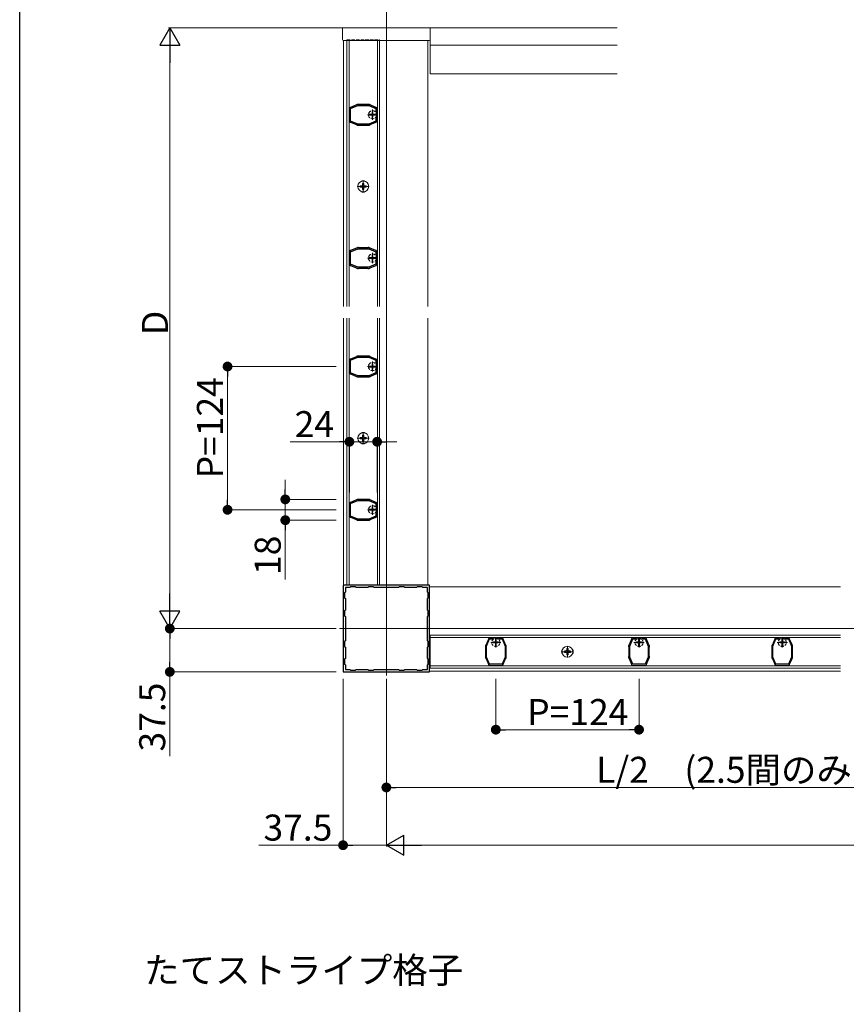
# Model space of a CAD drawing. Extents: x 0 to 1980, y 0 to 3205.
# Drawn here: x 0 to 716, y 1876 to 2729 of the extents above; entities that cross this region are included whole.
import ezdxf

# ---------------------------------------------------------------- set-up
doc = ezdxf.new("R2010")
doc.units = 0
doc.linetypes.add('YCENTER_1', pattern=[13, 10, -1, 1, -1])
doc.linetypes.add('YHIDDEN_1', pattern=[4, 3, -1])
doc.layers.add('USER1', color=3, linetype='CONTINUOUS')
doc.layers.add('YKK_ZWAK', color=7, linetype='CONTINUOUS')
for name, color, linetype, lineweight in [('YKK_11', 7, 'CONTINUOUS', 30), ('YKK_12', 2, 'CONTINUOUS', 13), ('YKK_13', 4, 'CONTINUOUS', 13), ('YKK_D', 6, 'CONTINUOUS', 13), ('YSS_K', 3, 'CONTINUOUS', 13)]:
    doc.layers.add(name, color=color, linetype=linetype, lineweight=lineweight)
doc.styles.get("Standard").update_dxf_attribs({"font": 'txt', "bigfont": 'BIGFONT'})

msp = doc.modelspace()

# ---------------------------------------------------------------- linework, layer by layer
at = {"layer": 'YKK_11', "color": 0, "linetype": 'ByBlock', "lineweight": -2, "ltscale": 0.5}
for p, q in [((285.51, 2651.53), (285.55, 2651.38)), ((285.55, 2651.38), (285.6, 2651.25)), ((285.6, 2651.25), (285.6, 2641.37)), ((286.44, 2652.71), (286.28, 2652.7)), ((286.57, 2652.72), (286.44, 2652.71)), ((291.52, 2654.8), (286.57, 2652.72)), ((286.6, 2651.75), (292.68, 2654.31)), ((286.6, 2640.87), (286.6, 2651.75)), ((291.62, 2654.9), (291.52, 2654.8)), ((291.72, 2654.99), (291.62, 2654.9)), ((292.2, 2655.19), (291.72, 2654.99)), ((292.68, 2654.31), (302.32, 2654.31)), ((293.3, 2655.31), (292.78, 2655.31)), ((293.43, 2655.26), (293.3, 2655.31)), ((293.56, 2655.21), (293.43, 2655.26)), ((301.44, 2655.21), (293.56, 2655.21)), ((301.57, 2655.26), (301.44, 2655.21)), ((301.7, 2655.31), (301.57, 2655.26)), ((302.22, 2655.31), (301.7, 2655.31)), ((302.32, 2654.31), (308.5, 2651.71)), ((303.28, 2654.99), (302.8, 2655.19)), ((303.38, 2654.9), (303.28, 2654.99)), ((303.48, 2654.8), (303.38, 2654.9)), ((308.42, 2652.72), (303.48, 2654.8)), ((308.56, 2652.71), (308.42, 2652.72)), ((308.5, 2651.71), (308.5, 2648.9)), ((308.72, 2652.7), (308.56, 2652.71)), ((309.4, 2651.25), (309.45, 2651.38)), ((309.4, 2641.37), (309.4, 2651.25)), ((309.45, 2651.38), (309.49, 2651.53)), ((308.5, 2643.72), (308.5, 2640.91)), ((308.5, 2643.72), (308.5, 2640.91)), ((285.55, 2641.24), (285.51, 2641.09)), ((285.6, 2641.37), (285.55, 2641.24)), ((286.28, 2639.92), (286.44, 2639.91)), ((286.44, 2639.91), (286.57, 2639.9)), ((286.57, 2639.9), (291.52, 2637.82)), ((292.68, 2638.31), (286.6, 2640.87)), ((291.52, 2637.82), (291.62, 2637.73)), ((291.62, 2637.73), (291.72, 2637.63)), ((291.72, 2637.63), (292.2, 2637.43)), ((302.32, 2638.31), (292.68, 2638.31)), ((292.78, 2637.31), (293.3, 2637.31)), ((293.3, 2637.31), (293.43, 2637.36)), ((293.43, 2637.36), (293.56, 2637.41)), ((293.56, 2637.41), (301.44, 2637.41)), ((301.44, 2637.41), (301.57, 2637.36)), ((301.57, 2637.36), (301.7, 2637.31)), ((301.7, 2637.31), (302.22, 2637.31)), ((308.5, 2640.91), (302.32, 2638.31)), ((302.8, 2637.43), (303.28, 2637.63)), ((303.28, 2637.63), (303.38, 2637.73)), ((303.38, 2637.73), (303.48, 2637.82)), ((303.48, 2637.82), (308.42, 2639.9)), ((308.42, 2639.9), (308.56, 2639.91)), ((308.56, 2639.91), (308.72, 2639.92)), ((309.45, 2641.24), (309.4, 2641.37)), ((309.49, 2641.09), (309.45, 2641.24)), ((292.2, 2531.19), (291.72, 2530.99)), ((293.3, 2531.31), (292.78, 2531.31)), ((293.43, 2531.26), (293.3, 2531.31)), ((293.56, 2531.21), (293.43, 2531.26)), ((301.44, 2531.21), (293.56, 2531.21)), ((301.57, 2531.26), (301.44, 2531.21)), ((301.7, 2531.31), (301.57, 2531.26)), ((302.22, 2531.31), (301.7, 2531.31)), ((303.28, 2530.99), (302.8, 2531.19)), ((285.51, 2527.53), (285.55, 2527.38)), ((285.55, 2527.38), (285.6, 2527.25)), ((285.6, 2527.25), (285.6, 2517.37)), ((286.44, 2528.71), (286.28, 2528.7)), ((286.57, 2528.72), (286.44, 2528.71)), ((291.52, 2530.8), (286.57, 2528.72)), ((286.6, 2527.75), (292.68, 2530.31)), ((286.6, 2516.87), (286.6, 2527.75)), ((291.62, 2530.9), (291.52, 2530.8)), ((291.72, 2530.99), (291.62, 2530.9)), ((292.68, 2530.31), (302.32, 2530.31)), ((302.32, 2530.31), (308.5, 2527.71)), ((303.38, 2530.9), (303.28, 2530.99)), ((303.48, 2530.8), (303.38, 2530.9)), ((308.42, 2528.72), (303.48, 2530.8)), ((308.56, 2528.71), (308.42, 2528.72)), ((308.5, 2527.71), (308.5, 2524.9)), ((308.72, 2528.7), (308.56, 2528.71)), ((309.4, 2527.25), (309.45, 2527.38)), ((309.4, 2517.37), (309.4, 2527.25)), ((309.45, 2527.38), (309.49, 2527.53)), ((285.55, 2517.24), (285.51, 2517.09)), ((285.6, 2517.37), (285.55, 2517.24)), ((286.28, 2515.92), (286.44, 2515.91)), ((286.44, 2515.91), (286.57, 2515.9)), ((286.57, 2515.9), (291.52, 2513.82)), ((292.68, 2514.31), (286.6, 2516.87)), ((302.32, 2514.31), (292.68, 2514.31)), ((308.5, 2516.91), (302.32, 2514.31)), ((303.48, 2513.82), (308.42, 2515.9)), ((308.42, 2515.9), (308.56, 2515.91)), ((308.5, 2519.72), (308.5, 2516.91)), ((308.5, 2519.72), (308.5, 2516.91)), ((308.56, 2515.91), (308.72, 2515.92)), ((309.45, 2517.24), (309.4, 2517.37)), ((309.49, 2517.09), (309.45, 2517.24)), ((291.52, 2513.82), (291.62, 2513.73)), ((291.62, 2513.73), (291.72, 2513.63)), ((291.72, 2513.63), (292.2, 2513.43)), ((292.78, 2513.31), (293.3, 2513.31)), ((293.3, 2513.31), (293.43, 2513.36)), ((293.43, 2513.36), (293.56, 2513.41)), ((293.56, 2513.41), (301.44, 2513.41)), ((301.44, 2513.41), (301.57, 2513.36)), ((301.57, 2513.36), (301.7, 2513.31)), ((301.7, 2513.31), (302.22, 2513.31)), ((302.8, 2513.43), (303.28, 2513.63)), ((303.28, 2513.63), (303.38, 2513.73)), ((303.38, 2513.73), (303.48, 2513.82)), ((293.3, 2437.41), (292.78, 2437.41)), ((293.43, 2437.36), (293.3, 2437.41)), ((293.56, 2437.31), (293.43, 2437.36)), ((301.44, 2437.31), (293.56, 2437.31)), ((301.57, 2437.36), (301.44, 2437.31)), ((301.7, 2437.41), (301.57, 2437.36)), ((302.22, 2437.41), (301.7, 2437.41)), ((285.51, 2433.63), (285.55, 2433.48)), ((285.55, 2433.48), (285.6, 2433.35)), ((285.6, 2433.35), (285.6, 2423.47)), ((286.44, 2434.81), (286.28, 2434.8)), ((286.57, 2434.82), (286.44, 2434.81)), ((291.52, 2436.9), (286.57, 2434.82)), ((286.6, 2433.85), (292.68, 2436.41)), ((286.6, 2422.97), (286.6, 2433.85)), ((291.62, 2437), (291.52, 2436.9)), ((291.72, 2437.09), (291.62, 2437)), ((292.2, 2437.29), (291.72, 2437.09)), ((292.68, 2436.41), (302.32, 2436.41)), ((302.32, 2436.41), (308.5, 2433.81)), ((303.28, 2437.09), (302.8, 2437.29)), ((303.38, 2437), (303.28, 2437.09)), ((303.48, 2436.9), (303.38, 2437)), ((308.42, 2434.82), (303.48, 2436.9)), ((308.56, 2434.81), (308.42, 2434.82)), ((308.5, 2433.81), (308.5, 2431)), ((308.72, 2434.8), (308.56, 2434.81)), ((309.4, 2433.35), (309.45, 2433.48)), ((309.4, 2423.47), (309.4, 2433.35)), ((309.45, 2433.48), (309.49, 2433.63)), ((285.55, 2423.34), (285.51, 2423.19)), ((285.6, 2423.47), (285.55, 2423.34)), ((286.28, 2422.02), (286.44, 2422.01)), ((286.44, 2422.01), (286.57, 2422)), ((286.57, 2422), (291.52, 2419.92)), ((292.68, 2420.41), (286.6, 2422.97)), ((302.32, 2420.41), (292.68, 2420.41)), ((308.5, 2423.01), (302.32, 2420.41)), ((303.48, 2419.92), (308.42, 2422)), ((308.42, 2422), (308.56, 2422.01)), ((308.5, 2425.82), (308.5, 2423.01)), ((308.5, 2425.82), (308.5, 2423.01)), ((308.56, 2422.01), (308.72, 2422.02)), ((309.45, 2423.34), (309.4, 2423.47)), ((309.49, 2423.19), (309.45, 2423.34)), ((291.52, 2419.92), (291.62, 2419.83)), ((291.62, 2419.83), (291.72, 2419.73)), ((291.72, 2419.73), (292.2, 2419.53)), ((292.78, 2419.41), (293.3, 2419.41)), ((293.3, 2419.41), (293.43, 2419.46)), ((293.43, 2419.46), (293.56, 2419.51)), ((293.56, 2419.51), (301.44, 2419.51)), ((301.44, 2419.51), (301.57, 2419.46)), ((301.57, 2419.46), (301.7, 2419.41)), ((301.7, 2419.41), (302.22, 2419.41)), ((302.8, 2419.53), (303.28, 2419.73)), ((303.28, 2419.73), (303.38, 2419.83)), ((303.38, 2419.83), (303.48, 2419.92)), ((285.51, 2309.63), (285.55, 2309.48)), ((285.55, 2309.48), (285.6, 2309.35)), ((286.44, 2310.81), (286.28, 2310.8)), ((286.57, 2310.82), (286.44, 2310.81)), ((291.52, 2312.9), (286.57, 2310.82)), ((286.6, 2309.85), (292.68, 2312.41)), ((286.6, 2298.97), (286.6, 2309.85)), ((291.62, 2313), (291.52, 2312.9)), ((291.72, 2313.09), (291.62, 2313)), ((292.2, 2313.29), (291.72, 2313.09)), ((292.68, 2312.41), (302.32, 2312.41)), ((293.3, 2313.41), (292.78, 2313.41)), ((293.43, 2313.36), (293.3, 2313.41)), ((293.56, 2313.31), (293.43, 2313.36)), ((301.44, 2313.31), (293.56, 2313.31)), ((301.57, 2313.36), (301.44, 2313.31)), ((301.7, 2313.41), (301.57, 2313.36)), ((302.22, 2313.41), (301.7, 2313.41)), ((302.32, 2312.41), (308.5, 2309.81)), ((303.28, 2313.09), (302.8, 2313.29)), ((303.38, 2313), (303.28, 2313.09)), ((303.48, 2312.9), (303.38, 2313)), ((308.42, 2310.82), (303.48, 2312.9)), ((308.56, 2310.81), (308.42, 2310.82)), ((308.5, 2309.81), (308.5, 2307)), ((308.72, 2310.8), (308.56, 2310.81)), ((309.4, 2309.35), (309.45, 2309.48)), ((309.45, 2309.48), (309.49, 2309.63)), ((285.6, 2309.35), (285.6, 2299.47)), ((308.5, 2301.82), (308.5, 2299.01)), ((308.5, 2301.82), (308.5, 2299.01)), ((309.4, 2299.47), (309.4, 2309.35)), ((285.55, 2299.34), (285.51, 2299.19)), ((285.6, 2299.47), (285.55, 2299.34)), ((286.28, 2298.02), (286.44, 2298.01)), ((286.44, 2298.01), (286.57, 2298)), ((286.57, 2298), (291.52, 2295.92)), ((292.68, 2296.41), (286.6, 2298.97)), ((291.52, 2295.92), (291.62, 2295.83)), ((291.62, 2295.83), (291.72, 2295.73)), ((291.72, 2295.73), (292.2, 2295.53)), ((302.32, 2296.41), (292.68, 2296.41)), ((292.78, 2295.41), (293.3, 2295.41)), ((293.3, 2295.41), (293.43, 2295.46)), ((293.43, 2295.46), (293.56, 2295.51)), ((293.56, 2295.51), (301.44, 2295.51)), ((301.44, 2295.51), (301.57, 2295.46)), ((301.57, 2295.46), (301.7, 2295.41)), ((301.7, 2295.41), (302.22, 2295.41)), ((308.5, 2299.01), (302.32, 2296.41)), ((302.8, 2295.53), (303.28, 2295.73)), ((303.28, 2295.73), (303.38, 2295.83)), ((303.38, 2295.83), (303.48, 2295.92)), ((303.48, 2295.92), (308.42, 2298)), ((308.42, 2298), (308.56, 2298.01)), ((308.56, 2298.01), (308.72, 2298.02)), ((309.45, 2299.34), (309.4, 2299.47)), ((309.49, 2299.19), (309.45, 2299.34)), ((355, 2239.11), (280, 2239.11)), ((280, 2239.11), (280, 2164.11)), ((282, 2233.11), (281.4, 2232.51)), ((286, 2237.11), (282, 2237.11)), ((282, 2237.11), (282, 2233.11)), ((286.6, 2237.71), (286, 2237.11)), ((290.9, 2237.71), (286.6, 2237.71)), ((291.5, 2237.11), (290.9, 2237.71)), ((301.5, 2237.11), (291.5, 2237.11)), ((302.1, 2237.71), (301.5, 2237.11)), ((306.4, 2237.71), (302.1, 2237.71)), ((307, 2237.11), (306.4, 2237.71)), ((328, 2237.11), (307, 2237.11)), ((328, 2237.11), (307, 2237.11)), ((328.6, 2237.71), (328, 2237.11)), ((332.9, 2237.71), (328.6, 2237.71)), ((333.5, 2237.11), (332.9, 2237.71)), ((343.5, 2237.11), (333.5, 2237.11)), ((344.1, 2237.71), (343.5, 2237.11)), ((348.4, 2237.71), (344.1, 2237.71)), ((349, 2237.11), (348.4, 2237.71)), ((353, 2237.11), (349, 2237.11)), ((353, 2233.11), (353, 2237.11)), ((353.6, 2232.51), (353, 2233.11)), ((355, 2164.11), (355, 2239.11)), ((281.4, 2232.51), (281.4, 2228.21)), ((281.4, 2228.21), (282, 2227.61)), ((282, 2227.61), (282, 2217.61)), ((353, 2227.61), (353.6, 2228.21)), ((353, 2217.61), (353, 2227.61)), ((353.6, 2228.21), (353.6, 2232.51)), ((282, 2217.61), (281.4, 2217.01)), ((281.4, 2217.01), (281.4, 2212.71)), ((353.6, 2217.01), (353, 2217.61)), ((353.6, 2212.71), (353.6, 2217.01)), ((281.4, 2212.71), (282, 2212.11)), ((282, 2212.11), (282, 2191.11)), ((353, 2212.11), (353.6, 2212.71)), ((353, 2191.11), (353, 2212.11)), ((282, 2191.11), (281.4, 2190.51)), ((281.4, 2190.51), (281.4, 2186.21)), ((353.6, 2190.51), (353, 2191.11)), ((353.6, 2186.21), (353.6, 2190.51)), ((405.89, 2192.53), (403.81, 2187.59)), ((404.3, 2186.43), (406.9, 2192.61)), ((405.9, 2192.67), (405.89, 2192.53)), ((405.91, 2192.83), (405.9, 2192.67)), ((406.9, 2192.61), (409.71, 2192.61)), ((407.23, 2193.56), (407.08, 2193.6)), ((407.36, 2193.51), (407.23, 2193.56)), ((417.24, 2193.51), (407.36, 2193.51)), ((414.89, 2192.61), (417.7, 2192.61)), ((414.89, 2192.61), (417.7, 2192.61)), ((417.37, 2193.56), (417.24, 2193.51)), ((417.52, 2193.6), (417.37, 2193.56)), ((417.7, 2192.61), (420.3, 2186.43)), ((418.7, 2192.67), (418.69, 2192.83)), ((418.71, 2192.53), (418.7, 2192.67)), ((420.79, 2187.59), (418.71, 2192.53)), ((529.89, 2192.53), (527.81, 2187.59)), ((528.3, 2186.43), (530.9, 2192.61)), ((529.9, 2192.67), (529.89, 2192.53)), ((529.91, 2192.83), (529.9, 2192.67)), ((530.9, 2192.61), (533.71, 2192.61)), ((531.23, 2193.56), (531.08, 2193.6)), ((531.36, 2193.51), (531.23, 2193.56)), ((541.24, 2193.51), (531.36, 2193.51)), ((538.89, 2192.61), (541.7, 2192.61)), ((538.89, 2192.61), (541.7, 2192.61)), ((541.37, 2193.56), (541.24, 2193.51)), ((541.52, 2193.6), (541.37, 2193.56)), ((541.7, 2192.61), (544.3, 2186.43)), ((542.7, 2192.67), (542.69, 2192.83)), ((542.71, 2192.53), (542.7, 2192.67)), ((544.79, 2187.59), (542.71, 2192.53)), ((653.89, 2192.53), (651.81, 2187.59)), ((652.3, 2186.43), (654.9, 2192.61)), ((653.9, 2192.67), (653.89, 2192.53)), ((653.91, 2192.83), (653.9, 2192.67)), ((654.9, 2192.61), (657.71, 2192.61)), ((655.23, 2193.56), (655.08, 2193.6)), ((655.36, 2193.51), (655.23, 2193.56)), ((665.24, 2193.51), (655.36, 2193.51)), ((662.89, 2192.61), (665.7, 2192.61)), ((662.89, 2192.61), (665.7, 2192.61)), ((665.37, 2193.56), (665.24, 2193.51)), ((665.52, 2193.6), (665.37, 2193.56)), ((665.7, 2192.61), (668.3, 2186.43)), ((666.7, 2192.67), (666.69, 2192.83)), ((666.71, 2192.53), (666.7, 2192.67)), ((668.79, 2187.59), (666.71, 2192.53)), ((281.4, 2186.21), (282, 2185.61)), ((282, 2185.61), (282, 2175.61)), ((353, 2185.61), (353.6, 2186.21)), ((353, 2175.61), (353, 2185.61)), ((403.3, 2186.33), (403.3, 2185.81)), ((403.3, 2185.81), (403.35, 2185.68)), ((403.35, 2185.68), (403.4, 2185.55)), ((403.4, 2185.55), (403.4, 2177.67)), ((403.62, 2187.39), (403.42, 2186.91)), ((403.71, 2187.49), (403.62, 2187.39)), ((403.81, 2187.59), (403.71, 2187.49)), ((404.3, 2176.79), (404.3, 2186.43)), ((420.3, 2186.43), (420.3, 2176.79)), ((420.89, 2187.49), (420.79, 2187.59)), ((420.98, 2187.39), (420.89, 2187.49)), ((421.18, 2186.91), (420.98, 2187.39)), ((421.2, 2185.55), (421.25, 2185.68)), ((421.2, 2177.67), (421.2, 2185.55)), ((421.25, 2185.68), (421.3, 2185.81)), ((421.3, 2185.81), (421.3, 2186.33)), ((527.3, 2186.33), (527.3, 2185.81)), ((527.3, 2185.81), (527.35, 2185.68)), ((527.35, 2185.68), (527.4, 2185.55)), ((527.4, 2185.55), (527.4, 2177.67)), ((527.62, 2187.39), (527.42, 2186.91)), ((527.71, 2187.49), (527.62, 2187.39)), ((527.81, 2187.59), (527.71, 2187.49)), ((528.3, 2176.79), (528.3, 2186.43)), ((544.3, 2186.43), (544.3, 2176.79)), ((544.89, 2187.49), (544.79, 2187.59)), ((544.98, 2187.39), (544.89, 2187.49)), ((545.18, 2186.91), (544.98, 2187.39)), ((545.2, 2185.55), (545.25, 2185.68)), ((545.2, 2177.67), (545.2, 2185.55)), ((545.25, 2185.68), (545.3, 2185.81)), ((545.3, 2185.81), (545.3, 2186.33)), ((651.3, 2186.33), (651.3, 2185.81)), ((651.3, 2185.81), (651.35, 2185.68)), ((651.35, 2185.68), (651.4, 2185.55)), ((651.4, 2185.55), (651.4, 2177.67)), ((651.62, 2187.39), (651.42, 2186.91)), ((651.71, 2187.49), (651.62, 2187.39)), ((651.81, 2187.59), (651.71, 2187.49)), ((652.3, 2176.79), (652.3, 2186.43)), ((668.3, 2186.43), (668.3, 2176.79)), ((668.89, 2187.49), (668.79, 2187.59)), ((668.98, 2187.39), (668.89, 2187.49)), ((669.18, 2186.91), (668.98, 2187.39)), ((669.2, 2185.55), (669.25, 2185.68)), ((669.2, 2177.67), (669.2, 2185.55)), ((669.25, 2185.68), (669.3, 2185.81)), ((669.3, 2185.81), (669.3, 2186.33)), ((282, 2175.61), (281.4, 2175.01)), ((281.4, 2175.01), (281.4, 2170.71)), ((353.6, 2175.01), (353, 2175.61)), ((353.6, 2170.71), (353.6, 2175.01)), ((403.35, 2177.54), (403.3, 2177.41)), ((403.3, 2177.41), (403.3, 2176.89)), ((403.4, 2177.67), (403.35, 2177.54)), ((403.42, 2176.31), (403.62, 2175.83)), ((403.62, 2175.83), (403.71, 2175.73)), ((403.71, 2175.73), (403.81, 2175.63)), ((403.81, 2175.63), (405.89, 2170.69)), ((406.86, 2170.71), (404.3, 2176.79)), ((420.3, 2176.79), (417.74, 2170.71)), ((418.71, 2170.69), (420.79, 2175.63)), ((420.79, 2175.63), (420.89, 2175.73)), ((420.89, 2175.73), (420.98, 2175.83)), ((420.98, 2175.83), (421.18, 2176.31)), ((421.25, 2177.54), (421.2, 2177.67)), ((421.3, 2177.41), (421.25, 2177.54)), ((421.3, 2176.89), (421.3, 2177.41)), ((527.35, 2177.54), (527.3, 2177.41)), ((527.3, 2177.41), (527.3, 2176.89)), ((527.4, 2177.67), (527.35, 2177.54)), ((527.42, 2176.31), (527.62, 2175.83)), ((527.62, 2175.83), (527.71, 2175.73)), ((527.71, 2175.73), (527.81, 2175.63)), ((527.81, 2175.63), (529.89, 2170.69)), ((530.86, 2170.71), (528.3, 2176.79)), ((544.3, 2176.79), (541.74, 2170.71)), ((542.71, 2170.69), (544.79, 2175.63)), ((544.79, 2175.63), (544.89, 2175.73)), ((544.89, 2175.73), (544.98, 2175.83)), ((544.98, 2175.83), (545.18, 2176.31)), ((545.25, 2177.54), (545.2, 2177.67)), ((545.3, 2177.41), (545.25, 2177.54)), ((545.3, 2176.89), (545.3, 2177.41)), ((651.35, 2177.54), (651.3, 2177.41)), ((651.3, 2177.41), (651.3, 2176.89)), ((651.4, 2177.67), (651.35, 2177.54)), ((651.42, 2176.31), (651.62, 2175.83)), ((651.62, 2175.83), (651.71, 2175.73)), ((651.71, 2175.73), (651.81, 2175.63)), ((651.81, 2175.63), (653.89, 2170.69)), ((654.86, 2170.71), (652.3, 2176.79)), ((668.3, 2176.79), (665.74, 2170.71)), ((666.71, 2170.69), (668.79, 2175.63)), ((668.79, 2175.63), (668.89, 2175.73)), ((668.89, 2175.73), (668.98, 2175.83)), ((668.98, 2175.83), (669.18, 2176.31)), ((669.25, 2177.54), (669.2, 2177.67)), ((669.3, 2177.41), (669.25, 2177.54)), ((669.3, 2176.89), (669.3, 2177.41)), ((281.4, 2170.71), (282, 2170.11)), ((282, 2170.11), (282, 2166.11)), ((282, 2166.11), (286, 2166.11)), ((286, 2166.11), (286.6, 2165.51)), ((286.6, 2165.51), (290.9, 2165.51)), ((290.9, 2165.51), (291.5, 2166.11)), ((291.5, 2166.11), (301.5, 2166.11)), ((301.5, 2166.11), (302.1, 2165.51)), ((302.1, 2165.51), (306.4, 2165.51)), ((306.4, 2165.51), (307, 2166.11)), ((307, 2166.11), (328, 2166.11)), ((328, 2166.11), (328.6, 2165.51)), ((328.6, 2165.51), (332.9, 2165.51)), ((332.9, 2165.51), (333.5, 2166.11)), ((333.5, 2166.11), (343.5, 2166.11)), ((343.5, 2166.11), (344.1, 2165.51)), ((344.1, 2165.51), (348.4, 2165.51)), ((348.4, 2165.51), (349, 2166.11)), ((349, 2166.11), (353, 2166.11)), ((353, 2170.11), (353.6, 2170.71)), ((353, 2166.11), (353, 2170.11)), ((405.89, 2170.69), (405.9, 2170.55)), ((405.9, 2170.55), (405.91, 2170.39)), ((417.74, 2170.71), (406.86, 2170.71)), ((407.08, 2169.62), (407.23, 2169.66)), ((407.23, 2169.66), (407.36, 2169.71)), ((407.36, 2169.71), (417.24, 2169.71)), ((417.24, 2169.71), (417.37, 2169.66)), ((417.37, 2169.66), (417.52, 2169.62)), ((418.69, 2170.39), (418.7, 2170.55)), ((418.7, 2170.55), (418.71, 2170.69)), ((529.89, 2170.69), (529.9, 2170.55)), ((529.9, 2170.55), (529.91, 2170.39)), ((541.74, 2170.71), (530.86, 2170.71)), ((531.08, 2169.62), (531.23, 2169.66)), ((531.23, 2169.66), (531.36, 2169.71)), ((531.36, 2169.71), (541.24, 2169.71)), ((541.24, 2169.71), (541.37, 2169.66)), ((541.37, 2169.66), (541.52, 2169.62)), ((542.69, 2170.39), (542.7, 2170.55)), ((542.7, 2170.55), (542.71, 2170.69)), ((653.89, 2170.69), (653.9, 2170.55)), ((653.9, 2170.55), (653.91, 2170.39)), ((665.74, 2170.71), (654.86, 2170.71)), ((655.08, 2169.62), (655.23, 2169.66)), ((655.23, 2169.66), (655.36, 2169.71)), ((655.36, 2169.71), (665.24, 2169.71)), ((665.24, 2169.71), (665.37, 2169.66)), ((665.37, 2169.66), (665.52, 2169.62)), ((666.69, 2170.39), (666.7, 2170.55)), ((666.7, 2170.55), (666.71, 2170.69)), ((280, 2164.11), (355, 2164.11))]:
    msp.add_line(p, q, dxfattribs=at)
at = {"layer": 'YKK_11', "color": 2, "ltscale": 0.5}
for p, q in [((303, 2646.31), (308, 2646.31)), ((305.5, 2643.81), (305.5, 2648.81)), ((305.5, 2519.81), (305.5, 2524.81)), ((303, 2522.31), (308, 2522.31)), ((305.5, 2425.91), (305.5, 2430.91)), ((303, 2428.41), (308, 2428.41)), ((303, 2304.41), (308, 2304.41)), ((305.5, 2301.91), (305.5, 2306.91)), ((412.3, 2187.11), (412.3, 2192.11)), ((536.3, 2187.11), (536.3, 2192.11)), ((660.3, 2187.11), (660.3, 2192.11)), ((414.8, 2189.61), (409.8, 2189.61)), ((538.8, 2189.61), (533.8, 2189.61)), ((662.8, 2189.61), (657.8, 2189.61))]:
    msp.add_line(p, q, dxfattribs=at)
at = {"layer": 'YKK_11', "color": 0, "linetype": 'ByBlock', "lineweight": -2, "ltscale": 0.5}
for centre, start, end in [((287, 2651.38), 118.55562, 174.26075), ((292.78, 2653.81), 89.99994, 112.78745), ((302.22, 2653.81), 67.21227, 90), ((308, 2651.38), 5.73917, 61.44408), ((287, 2641.24), 185.73921, 241.44435), ((292.78, 2638.81), 247.21229, 270.00002), ((302.22, 2638.81), 269.99992, 292.78766), ((308, 2641.24), 298.55653, 354.26086), ((292.78, 2529.81), 89.99994, 112.78745), ((302.22, 2529.81), 67.21227, 90), ((287, 2527.38), 118.55562, 174.26075), ((308, 2527.38), 5.73917, 61.44408), ((287, 2517.24), 185.73921, 241.44435), ((308, 2517.24), 298.55653, 354.26086), ((292.78, 2514.81), 247.21229, 270.00002), ((302.22, 2514.81), 269.99992, 292.78766), ((292.78, 2435.91), 89.99994, 112.78745), ((302.22, 2435.91), 67.21227, 90), ((287, 2433.48), 118.55562, 174.26075), ((308, 2433.48), 5.73917, 61.44408), ((287, 2423.34), 185.73921, 241.44435), ((308, 2423.34), 298.55653, 354.26086), ((292.78, 2420.91), 247.21229, 270.00002), ((302.22, 2420.91), 269.99992, 292.78766), ((287, 2309.48), 118.55562, 174.26075), ((292.78, 2311.91), 89.99994, 112.78745), ((302.22, 2311.91), 67.21227, 90), ((308, 2309.48), 5.73917, 61.44408), ((287, 2299.34), 185.73921, 241.44435), ((292.78, 2296.91), 247.21229, 270.00002), ((302.22, 2296.91), 269.99992, 292.78766), ((308, 2299.34), 298.55653, 354.26086), ((407.23, 2192.11), 95.73917, 151.44408), ((417.37, 2192.11), 28.55653, 84.26086), ((531.23, 2192.11), 95.73917, 151.44408), ((541.37, 2192.11), 28.55653, 84.26086), ((655.23, 2192.11), 95.73917, 151.44408), ((665.37, 2192.11), 28.55653, 84.26086), ((404.8, 2186.33), 157.21227, 180), ((419.8, 2186.33), 359.99992, 22.78766), ((528.8, 2186.33), 157.21227, 180), ((543.8, 2186.33), 359.99992, 22.78766), ((652.8, 2186.33), 157.21227, 180), ((667.8, 2186.33), 359.99992, 22.78766), ((404.8, 2176.89), 179.99994, 202.78745), ((419.8, 2176.89), 337.21229, 0.00002), ((528.8, 2176.89), 179.99994, 202.78745), ((543.8, 2176.89), 337.21229, 0.00002), ((652.8, 2176.89), 179.99994, 202.78745), ((667.8, 2176.89), 337.21229, 0.00002), ((407.23, 2171.11), 208.55562, 264.26075), ((417.37, 2171.11), 275.73921, 331.44435), ((531.23, 2171.11), 208.55562, 264.26075), ((541.37, 2171.11), 275.73921, 331.44435), ((655.23, 2171.11), 208.55562, 264.26075), ((665.37, 2171.11), 275.73921, 331.44435)]:
    msp.add_arc(centre, 1.5, start, end, dxfattribs=at)
at = {"layer": 'YKK_12', "ltscale": 3}
for p, q in [((317.5, 2771.61), (317.5, 2161.11)), ((277, 2201.61), (1272.5, 2201.61))]:
    msp.add_line(p, q, dxfattribs=at)
at = {"layer": 'YKK_12'}
for p, q in [((355.5, 2721.61), (355.5, 2681.61)), ((517.5, 2721.61), (355.5, 2721.61)), ((280.5, 2480.36), (280.5, 2710.61)), ((283.3, 2711.11), (283.3, 2480.36)), ((285.3, 2711.11), (285.3, 2480.36)), ((309.7, 2711.11), (309.7, 2480.36)), ((311.7, 2711.11), (311.7, 2480.36)), ((353.5, 2710.61), (353.5, 2480.36)), ((517.5, 2706.61), (355.5, 2706.61)), ((517.5, 2681.61), (355.5, 2681.61)), ((280.5, 2239.11), (280.5, 2470.36)), ((283.3, 2470.36), (283.3, 2239.61)), ((285.3, 2470.36), (285.3, 2239.61)), ((309.7, 2470.36), (309.7, 2239.61)), ((311.7, 2470.36), (311.7, 2239.61)), ((353.5, 2470.36), (353.5, 2239.11)), ((280.5, 2242.01), (280.5, 2239.11)), ((280.5, 2239.11), (353.5, 2239.11)), ((283.3, 2239.61), (311.7, 2239.61)), ((355, 2164.61), (355, 2237.61)), ((710.8, 2237.61), (355, 2237.61)), ((355.5, 2195.81), (710.8, 2195.81)), ((355.5, 2167.41), (355.5, 2195.81)), ((355.5, 2193.81), (710.8, 2193.81)), ((355, 2164.61), (710.8, 2164.61)), ((355.5, 2169.41), (710.8, 2169.41)), ((355.5, 2167.41), (710.8, 2167.41))]:
    msp.add_line(p, q, dxfattribs=at)
at = {"layer": 'YKK_12', "linetype": 'YHIDDEN_1'}
msp.add_line((283.3, 2711.11), (311.7, 2711.11), dxfattribs=at)
at = {"layer": 'YKK_12'}
for centre, start, end in [((297.5, 2586.56), 50.45121, 129.54879), ((297.5, 2582.06), 230.45121, 309.54879), ((297.5, 2368.66), 50.45121, 129.54879), ((297.5, 2364.16), 230.45121, 309.54879), ((472.05, 2181.61), 140.45121, 219.54879), ((476.55, 2181.61), 320.45121, 39.54879)]:
    msp.add_arc(centre, 2.75, start, end, dxfattribs=at)
at = {"layer": 'YKK_13', "linetype": 'Continuous'}
for p, q in [((279.5, 2721.61), (355.5, 2721.61)), ((279.5, 2711.61), (279.5, 2721.61)), ((355.5, 2711.61), (355.5, 2721.61)), ((280.5, 2710.61), (354.5, 2710.61))]:
    msp.add_line(p, q, dxfattribs=at)
at = {"layer": 'YKK_13', "linetype": 'YCENTER_1'}
for p, q in [((305.5, 2650.75), (305.5, 2641.87)), ((301.09, 2646.31), (309.91, 2646.31)), ((292.32, 2584.31), (302.68, 2584.31)), ((297.5, 2579.13), (297.5, 2589.49)), ((305.5, 2526.75), (305.5, 2517.87)), ((301.09, 2522.31), (309.91, 2522.31)), ((305.5, 2432.85), (305.5, 2423.97)), ((301.09, 2428.41), (309.91, 2428.41)), ((297.5, 2361.23), (297.5, 2371.59)), ((292.32, 2366.41), (302.68, 2366.41)), ((301.09, 2304.41), (309.91, 2304.41)), ((305.5, 2308.85), (305.5, 2299.97)), ((412.3, 2185.2), (412.3, 2194.02)), ((536.3, 2185.2), (536.3, 2194.02)), ((660.3, 2185.2), (660.3, 2194.02)), ((407.86, 2189.61), (416.74, 2189.61)), ((474.3, 2176.43), (474.3, 2186.79)), ((531.86, 2189.61), (540.74, 2189.61)), ((655.86, 2189.61), (664.74, 2189.61)), ((479.48, 2181.61), (469.12, 2181.61))]:
    msp.add_line(p, q, dxfattribs=at)
at = {"layer": 'YKK_13', "linetype": 'YHIDDEN_1'}
for p, q in [((302.02, 2646.69), (304.4, 2646.69)), ((304.4, 2645.94), (302.02, 2645.94)), ((304.58, 2646.74), (302.03, 2646.74)), ((304.58, 2645.89), (302.03, 2645.89)), ((303.4, 2645.94), (303.4, 2646.69)), ((304.97, 2646.84), (304.4, 2646.69)), ((304.4, 2645.94), (304.97, 2645.78)), ((305.13, 2647.41), (304.97, 2646.84)), ((304.97, 2645.78), (305.13, 2645.21)), ((305.13, 2648.41), (305.88, 2648.41)), ((305.13, 2648.41), (305.13, 2647.41)), ((305.13, 2645.21), (305.13, 2644.21)), ((305.88, 2644.21), (305.13, 2644.21)), ((305.88, 2647.41), (305.88, 2648.41)), ((305.88, 2647.41), (306.03, 2646.84)), ((306.03, 2645.78), (305.88, 2645.21)), ((305.88, 2644.21), (305.88, 2645.21)), ((306.03, 2646.84), (306.6, 2646.69)), ((306.6, 2645.94), (306.03, 2645.78)), ((306.42, 2646.74), (308.97, 2646.74)), ((306.42, 2645.89), (308.97, 2645.89)), ((306.6, 2646.69), (308.98, 2646.69)), ((308.98, 2645.94), (306.6, 2645.94)), ((307.6, 2646.69), (307.6, 2645.94)), ((302.02, 2522.69), (304.4, 2522.69)), ((304.58, 2522.74), (302.03, 2522.74)), ((303.4, 2521.94), (303.4, 2522.69)), ((304.97, 2522.84), (304.4, 2522.69)), ((305.13, 2523.41), (304.97, 2522.84)), ((305.13, 2524.41), (305.88, 2524.41)), ((305.13, 2524.41), (305.13, 2523.41)), ((305.88, 2523.41), (305.88, 2524.41)), ((305.88, 2523.41), (306.03, 2522.84)), ((306.03, 2522.84), (306.6, 2522.69)), ((306.42, 2522.74), (308.97, 2522.74)), ((306.6, 2522.69), (308.98, 2522.69)), ((307.6, 2522.69), (307.6, 2521.94)), ((304.4, 2521.94), (302.02, 2521.94)), ((304.58, 2521.89), (302.03, 2521.89)), ((304.4, 2521.94), (304.97, 2521.78)), ((304.97, 2521.78), (305.13, 2521.21)), ((305.13, 2521.21), (305.13, 2520.21)), ((305.88, 2520.21), (305.13, 2520.21)), ((306.03, 2521.78), (305.88, 2521.21)), ((305.88, 2520.21), (305.88, 2521.21)), ((306.6, 2521.94), (306.03, 2521.78)), ((306.42, 2521.89), (308.97, 2521.89)), ((308.98, 2521.94), (306.6, 2521.94)), ((304.58, 2428.84), (302.03, 2428.84)), ((304.97, 2428.94), (304.4, 2428.79)), ((305.13, 2429.51), (304.97, 2428.94)), ((305.13, 2430.51), (305.88, 2430.51)), ((305.13, 2430.51), (305.13, 2429.51)), ((305.88, 2429.51), (305.88, 2430.51)), ((305.88, 2429.51), (306.03, 2428.94)), ((306.03, 2428.94), (306.6, 2428.79)), ((306.42, 2428.84), (308.97, 2428.84)), ((302.02, 2428.79), (304.4, 2428.79)), ((304.4, 2428.04), (302.02, 2428.04)), ((304.58, 2427.99), (302.03, 2427.99)), ((303.4, 2428.04), (303.4, 2428.79)), ((304.4, 2428.04), (304.97, 2427.88)), ((304.97, 2427.88), (305.13, 2427.31)), ((305.13, 2427.31), (305.13, 2426.31)), ((305.88, 2426.31), (305.13, 2426.31)), ((306.03, 2427.88), (305.88, 2427.31)), ((305.88, 2426.31), (305.88, 2427.31)), ((306.6, 2428.04), (306.03, 2427.88)), ((306.42, 2427.99), (308.97, 2427.99)), ((306.6, 2428.79), (308.98, 2428.79)), ((308.98, 2428.04), (306.6, 2428.04)), ((307.6, 2428.79), (307.6, 2428.04)), ((302.02, 2304.79), (304.4, 2304.79)), ((304.4, 2304.04), (302.02, 2304.04)), ((304.58, 2304.84), (302.03, 2304.84)), ((304.58, 2303.99), (302.03, 2303.99)), ((303.4, 2304.04), (303.4, 2304.79)), ((304.97, 2304.94), (304.4, 2304.79)), ((304.4, 2304.04), (304.97, 2303.88)), ((305.13, 2305.51), (304.97, 2304.94)), ((304.97, 2303.88), (305.13, 2303.31)), ((305.13, 2306.51), (305.88, 2306.51)), ((305.13, 2306.51), (305.13, 2305.51)), ((305.13, 2303.31), (305.13, 2302.31)), ((305.88, 2302.31), (305.13, 2302.31)), ((305.88, 2305.51), (305.88, 2306.51)), ((305.88, 2305.51), (306.03, 2304.94)), ((306.03, 2303.88), (305.88, 2303.31)), ((305.88, 2302.31), (305.88, 2303.31)), ((306.03, 2304.94), (306.6, 2304.79)), ((306.6, 2304.04), (306.03, 2303.88)), ((306.42, 2304.84), (308.97, 2304.84)), ((306.42, 2303.99), (308.97, 2303.99)), ((306.6, 2304.79), (308.98, 2304.79)), ((308.98, 2304.04), (306.6, 2304.04)), ((307.6, 2304.79), (307.6, 2304.04)), ((411.77, 2190.14), (411.93, 2190.71)), ((411.88, 2190.53), (411.88, 2193.08)), ((411.93, 2190.71), (411.93, 2193.09)), ((411.93, 2191.71), (412.68, 2191.71)), ((412.68, 2193.09), (412.68, 2190.71)), ((412.68, 2190.71), (412.83, 2190.14)), ((412.73, 2190.53), (412.73, 2193.08)), ((535.77, 2190.14), (535.93, 2190.71)), ((535.88, 2190.53), (535.88, 2193.08)), ((535.93, 2190.71), (535.93, 2193.09)), ((535.93, 2191.71), (536.68, 2191.71)), ((536.68, 2193.09), (536.68, 2190.71)), ((536.68, 2190.71), (536.83, 2190.14)), ((536.73, 2190.53), (536.73, 2193.08)), ((659.77, 2190.14), (659.93, 2190.71)), ((659.88, 2190.53), (659.88, 2193.08)), ((659.93, 2190.71), (659.93, 2193.09)), ((659.93, 2191.71), (660.68, 2191.71)), ((660.68, 2193.09), (660.68, 2190.71)), ((660.68, 2190.71), (660.83, 2190.14)), ((660.73, 2190.53), (660.73, 2193.08)), ((410.2, 2189.24), (410.2, 2189.99)), ((411.2, 2189.99), (410.2, 2189.99)), ((410.2, 2189.24), (411.2, 2189.24)), ((411.2, 2189.99), (411.77, 2190.14)), ((411.2, 2189.24), (411.77, 2189.08)), ((411.77, 2189.08), (411.93, 2188.51)), ((411.88, 2188.69), (411.88, 2186.14)), ((411.93, 2186.13), (411.93, 2188.51)), ((412.68, 2187.51), (411.93, 2187.51)), ((412.68, 2188.51), (412.83, 2189.08)), ((412.68, 2188.51), (412.68, 2186.13)), ((412.73, 2188.69), (412.73, 2186.14)), ((412.83, 2190.14), (413.4, 2189.99)), ((412.83, 2189.08), (413.4, 2189.24)), ((414.4, 2189.99), (413.4, 2189.99)), ((413.4, 2189.24), (414.4, 2189.24)), ((414.4, 2189.99), (414.4, 2189.24)), ((534.2, 2189.24), (534.2, 2189.99)), ((535.2, 2189.99), (534.2, 2189.99)), ((534.2, 2189.24), (535.2, 2189.24)), ((535.2, 2189.99), (535.77, 2190.14)), ((535.2, 2189.24), (535.77, 2189.08)), ((535.77, 2189.08), (535.93, 2188.51)), ((535.88, 2188.69), (535.88, 2186.14)), ((535.93, 2186.13), (535.93, 2188.51)), ((536.68, 2187.51), (535.93, 2187.51)), ((536.68, 2188.51), (536.83, 2189.08)), ((536.68, 2188.51), (536.68, 2186.13)), ((536.73, 2188.69), (536.73, 2186.14)), ((536.83, 2190.14), (537.4, 2189.99)), ((536.83, 2189.08), (537.4, 2189.24)), ((538.4, 2189.99), (537.4, 2189.99)), ((537.4, 2189.24), (538.4, 2189.24)), ((538.4, 2189.99), (538.4, 2189.24)), ((658.2, 2189.24), (658.2, 2189.99)), ((659.2, 2189.99), (658.2, 2189.99)), ((658.2, 2189.24), (659.2, 2189.24)), ((659.2, 2189.99), (659.77, 2190.14)), ((659.2, 2189.24), (659.77, 2189.08)), ((659.77, 2189.08), (659.93, 2188.51)), ((659.88, 2188.69), (659.88, 2186.14)), ((659.93, 2186.13), (659.93, 2188.51)), ((660.68, 2187.51), (659.93, 2187.51)), ((660.68, 2188.51), (660.83, 2189.08)), ((660.68, 2188.51), (660.68, 2186.13)), ((660.73, 2188.69), (660.73, 2186.14)), ((660.83, 2190.14), (661.4, 2189.99)), ((660.83, 2189.08), (661.4, 2189.24)), ((662.4, 2189.99), (661.4, 2189.99)), ((661.4, 2189.24), (662.4, 2189.24)), ((662.4, 2189.99), (662.4, 2189.24))]:
    msp.add_line(p, q, dxfattribs=at)
at = {"layer": 'YKK_13'}
for p, q in [((294.86, 2584.9), (296.16, 2584.92)), ((294.86, 2583.72), (296.16, 2583.7)), ((296.16, 2584.92), (296.77, 2585.04)), ((296.16, 2583.7), (296.77, 2583.58)), ((296.89, 2585.65), (296.77, 2585.04)), ((296.89, 2582.97), (296.77, 2583.58)), ((296.91, 2586.95), (296.89, 2585.65)), ((296.91, 2581.67), (296.89, 2582.97)), ((298.09, 2586.95), (298.11, 2585.65)), ((298.09, 2581.67), (298.11, 2582.97)), ((298.11, 2585.65), (298.23, 2585.04)), ((298.11, 2582.97), (298.23, 2583.58)), ((298.84, 2584.92), (298.23, 2585.04)), ((298.84, 2583.7), (298.23, 2583.58)), ((300.14, 2584.9), (298.84, 2584.92)), ((300.14, 2583.72), (298.84, 2583.7)), ((294.86, 2367), (296.16, 2367.02)), ((294.86, 2365.82), (296.16, 2365.8)), ((296.16, 2367.02), (296.77, 2367.14)), ((296.16, 2365.8), (296.77, 2365.68)), ((296.89, 2367.75), (296.77, 2367.14)), ((296.89, 2365.07), (296.77, 2365.68)), ((296.91, 2369.05), (296.89, 2367.75)), ((296.91, 2363.77), (296.89, 2365.07)), ((298.09, 2369.05), (298.11, 2367.75)), ((298.09, 2363.77), (298.11, 2365.07)), ((298.11, 2367.75), (298.23, 2367.14)), ((298.11, 2365.07), (298.23, 2365.68)), ((298.84, 2367.02), (298.23, 2367.14)), ((298.84, 2365.8), (298.23, 2365.68)), ((300.14, 2367), (298.84, 2367.02)), ((300.14, 2365.82), (298.84, 2365.8)), ((471.66, 2182.2), (472.96, 2182.22)), ((472.96, 2182.22), (473.57, 2182.34)), ((473.69, 2182.95), (473.57, 2182.34)), ((473.71, 2184.25), (473.69, 2182.95)), ((474.89, 2184.25), (474.91, 2182.95)), ((474.91, 2182.95), (475.03, 2182.34)), ((475.64, 2182.22), (475.03, 2182.34)), ((476.94, 2182.2), (475.64, 2182.22)), ((471.66, 2181.02), (472.96, 2181)), ((472.96, 2181), (473.57, 2180.88)), ((473.69, 2180.27), (473.57, 2180.88)), ((473.71, 2178.97), (473.69, 2180.27)), ((474.89, 2178.97), (474.91, 2180.27)), ((474.91, 2180.27), (475.03, 2180.88)), ((475.64, 2181), (475.03, 2180.88)), ((476.94, 2181.02), (475.64, 2181))]:
    msp.add_line(p, q, dxfattribs=at)
at = {"layer": 'YKK_13', "linetype": 'YHIDDEN_1'}
for centre in [(305.5, 2646.31), (305.5, 2522.31), (305.5, 2428.41), (305.5, 2304.41), (412.3, 2189.61), (536.3, 2189.61), (660.3, 2189.61)]:
    msp.add_circle(centre, 3.5, dxfattribs=at)
at = {"layer": 'YKK_13'}
for centre in [(297.5, 2584.31), (297.5, 2366.41), (474.3, 2181.61)]:
    msp.add_circle(centre, 4.71, dxfattribs=at)
for centre, start, end in [((297.5, 2584.31), 167.44414, 192.55586), ((297.5, 2584.31), 77.44414, 102.55586), ((297.5, 2584.31), 347.44414, 12.55586), ((297.5, 2584.31), 257.44414, 282.55586), ((297.5, 2366.41), 167.44414, 192.55586), ((297.5, 2366.41), 77.44414, 102.55586), ((297.5, 2366.41), 257.44414, 282.55586), ((297.5, 2366.41), 347.44414, 12.55586), ((474.3, 2181.61), 167.44414, 192.55586), ((474.3, 2181.61), 77.44414, 102.55586), ((474.3, 2181.61), 347.44414, 12.55586), ((474.3, 2181.61), 257.44414, 282.55586)]:
    msp.add_arc(centre, 2.71, start, end, dxfattribs=at)
at = {"layer": 'YKK_13', "linetype": 'Continuous'}
for centre, major_axis in [((280.5, 2711.61), (-0.71, -0.71)), ((354.5, 2711.61), (0.71, -0.71))]:
    msp.add_ellipse(centre, major_axis=major_axis, ratio=0.99628, start_param=5.499651, end_param=7.06672, dxfattribs=at)
at = {"layer": 'YKK_D', "lineweight": -2}
for p, q in [((130, 2721.61), (121.25, 2706.46)), ((130, 2721.61), (138.75, 2706.46)), ((130, 2721.61), (130, 2691.3)), ((121.25, 2706.46), (138.75, 2706.46)), ((130, 2201.61), (130, 2231.92)), ((130, 2201.61), (121.25, 2216.77)), ((138.75, 2216.77), (121.25, 2216.77)), ((130, 2201.61), (138.75, 2216.77)), ((317.5, 2014.11), (332.66, 2022.86)), ((332.66, 2005.36), (332.66, 2022.86)), ((317.5, 2014.11), (332.66, 2005.36)), ((317.5, 2014.11), (347.81, 2014.11))]:
    msp.add_line(p, q, dxfattribs=at)
at = {"layer": 'YKK_D'}
for p, q in [((274, 2721.61), (129, 2721.61)), ((130, 2704.11), (130, 2219.11)), ((274, 2428.41), (179, 2428.41)), ((180, 2419.91), (180, 2312.91)), ((277, 2363.31), (234.1, 2363.31)), ((285.5, 2319.31), (285.5, 2364.31)), ((309.5, 2363.31), (285.5, 2363.31)), ((309.5, 2319.31), (309.5, 2364.31)), ((318, 2363.31), (326.5, 2363.31)), ((230, 2321.91), (230, 2330.41)), ((274, 2313.41), (229, 2313.41)), ((230, 2313.41), (230, 2295.41)), ((274, 2304.41), (179, 2304.41)), ((274, 2295.41), (229, 2295.41)), ((230, 2286.91), (230, 2244.01)), ((274, 2201.61), (129, 2201.61)), ((274, 2201.61), (129, 2201.61)), ((130, 2193.11), (130, 2172.61)), ((274, 2164.11), (129, 2164.11)), ((130, 2164.11), (130, 2091.21)), ((280, 2158.11), (280, 2013.11)), ((317.5, 2158.11), (317.5, 2013.11)), ((317.5, 2158.11), (317.5, 2013.11)), ((317.5, 2158.11), (317.5, 2063.11)), ((412.3, 2158.11), (412.3, 2113.11)), ((536.3, 2158.11), (536.3, 2113.11)), ((420.8, 2114.11), (527.8, 2114.11)), ((326, 2064.11), (959, 2064.11)), ((280, 2014.11), (207.1, 2014.11)), ((317.5, 2014.11), (288.5, 2014.11)), ((335, 2014.11), (1272.5, 2014.11))]:
    msp.add_line(p, q, dxfattribs=at)
at = {"layer": 'YKK_D', "linetype": 'ByBlock', "lineweight": -2}
for p, q in [((180, 2424.16), (180, 2419.91)), ((281.25, 2363.31), (277, 2363.31)), ((313.75, 2363.31), (318, 2363.31)), ((230, 2317.66), (230, 2321.91)), ((180, 2308.66), (180, 2312.91)), ((230, 2291.16), (230, 2286.91)), ((130, 2197.36), (130, 2193.11)), ((130, 2168.36), (130, 2172.61)), ((416.55, 2114.11), (420.8, 2114.11)), ((532.05, 2114.11), (527.8, 2114.11)), ((321.75, 2064.11), (326, 2064.11)), ((284.25, 2014.11), (288.5, 2014.11))]:
    msp.add_line(p, q, dxfattribs=at)
at = {"layer": 'YKK_D', "linetype": 'ByBlock', "const_width": 4.25}
for points in [[(180, 2426.29, 1), (180, 2430.54, 1)], [(283.38, 2363.31, 1), (287.63, 2363.31, 1)], [(311.63, 2363.31, 1), (307.38, 2363.31, 1)], [(230, 2315.54, 1), (230, 2311.29, 1)], [(180, 2306.54, 1), (180, 2302.29, 1)], [(230, 2293.29, 1), (230, 2297.54, 1)], [(130, 2199.49, 1), (130, 2203.74, 1)], [(130, 2166.24, 1), (130, 2161.99, 1)], [(414.43, 2114.11, 1), (410.18, 2114.11, 1)], [(534.18, 2114.11, 1), (538.43, 2114.11, 1)], [(319.63, 2064.11, 1), (315.38, 2064.11, 1)], [(282.13, 2014.11, 1), (277.88, 2014.11, 1)]]:
    msp.add_lwpolyline(points, format="xyb", close=True, dxfattribs=at)
at = {"layer": 'YKK_ZWAK'}
msp.add_line((0, 0), (0, 3120), dxfattribs=at)
at = {"layer": 'YSS_K'}
msp.add_line((249.5, 2721.61), (517.5, 2721.61), dxfattribs=at)

# ---------------------------------------------------------------- texts
at = {"layer": 'USER1'}
msp.add_text('%%Uたてストライプ格子', height=22.5, dxfattribs=at).set_placement((107.78, 1894.74))
at = {"layer": 'YKK_D'}
for s, p in [('D', (128.4, 2455.61)), ('P=124', (176, 2331.61)), ('18', (226, 2248.01)), ('37.5', (126, 2095.21))]:
    msp.add_text(s, height=22.5, rotation=90, dxfattribs=at).set_placement(p)
for s, p in [('24', (238.1, 2367.31)), ('P=124', (439.5, 2118.11)), ('L/2\u3000(2.5間のみ間柱必要)', (499.1, 2068.11)), ('37.5', (211.1, 2018.11))]:
    msp.add_text(s, height=22.5, dxfattribs=at).set_placement(p)

doc.saveas('drawing.dxf')
